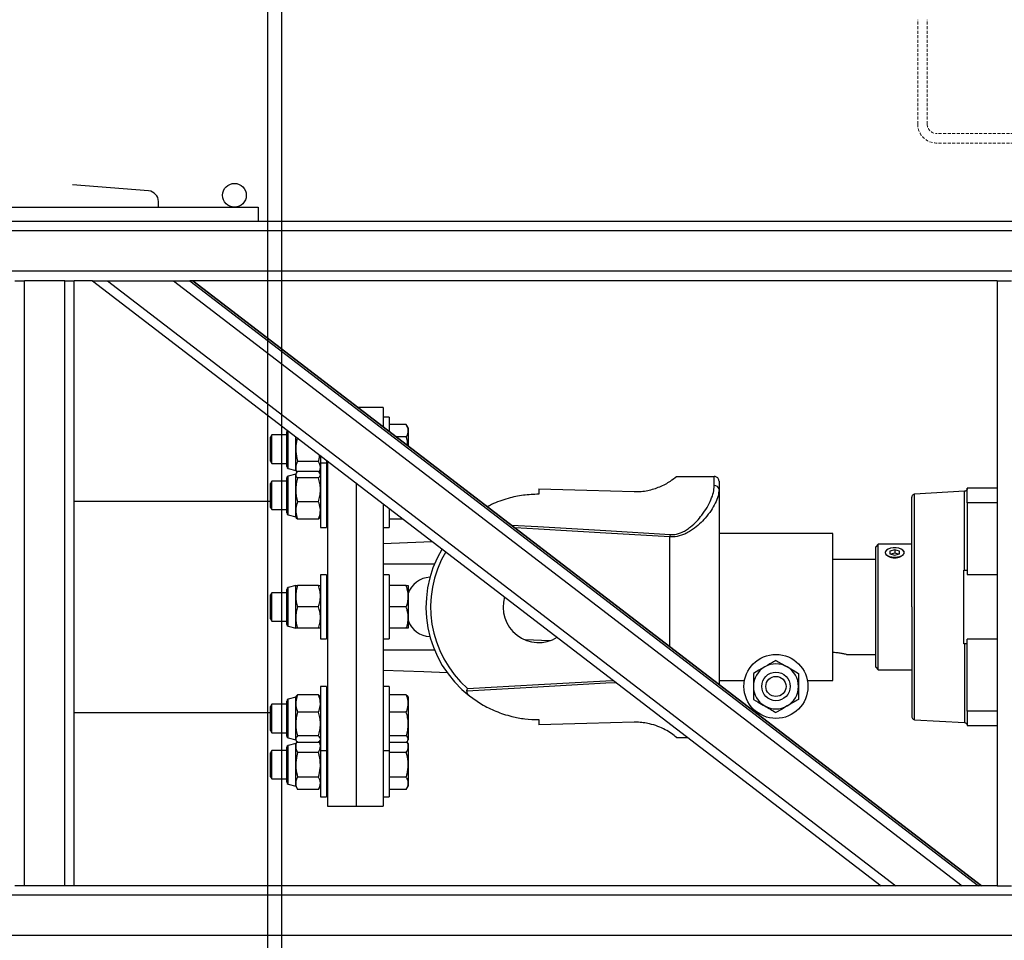
# Model space of a CAD drawing. Units: millimetres. Extents: x -83983 to 115648, y -6767 to 182870.
# Drawn here: x 10542 to 10957, y 13527 to 13915 of the extents above; entities that cross this region are included whole.
import ezdxf

# ---------------------------------------------------------------- set-up
doc = ezdxf.new("R2010")
doc.units = ezdxf.units.MM
doc.linetypes.add('HIDDEN', pattern=[1.905, 1.27, -0.635])
doc.linetypes.add('INTERROMPU', pattern=[19.05, 12.7, -6.35])
for name, color, linetype in [('SCE-PORTEUSES', 12, 'Continuous'), ('T0-03-Pointille', 162, 'INTERROMPU'), ('TAMBE-FX_GRIL_+_GRIL_+_PASSERELLE', 102, 'Continuous'), ('TAMBE-Porteuse 500Kg', 10, 'Continuous')]:
    doc.layers.add(name, color=color, linetype=linetype)

# ---------------------------------------------------------------- blocks, each defined once
blk = doc.blocks.new('A$C3D93406A')
at = {"layer": 'T0-03-Pointille', "linetype": 'HIDDEN', "lineweight": 18}
for p, q in [((10920, -12829), (10920, -12785)), ((10924, -12829), (10924, -12785)), ((10972, -12833), (10928, -12833)), ((10972, -12837), (10928, -12837))]:
    blk.add_line(p, q, dxfattribs=at)
for radius in [8, 4]:
    blk.add_arc((10928, -12829), radius, 180, 270, dxfattribs=at)
at = {"layer": 'TAMBE-FX_GRIL_+_GRIL_+_PASSERELLE', "linetype": 'Continuous', "lineweight": 25}
blk.add_line((11310, -12870), (10125, -12870), dxfattribs=at)
blk = doc.blocks.new('A$C10990F67')
for p, q in [((1047, -4500.5), (1047, -14527.06)), ((1053, -14533.35), (1053, -4500.5))]:
    blk.add_line(p, q)
blk = doc.blocks.new('Porteuse latérale')
at = {"linetype": 'Continuous', "lineweight": 25}
for p, q in [((65596.29, -151415.71), (65564.25, -151413.14)), ((65600.43, -151422.54), (65600.43, -151420.2)), ((65500.43, -151422.54), (65550.43, -151422.54)), ((65550.43, -151422.54), (65600.43, -151422.54)), ((65600.43, -151422.54), (65642.43, -151422.54)), ((65642.43, -151422.54), (65642.43, -151428.54)), ((66194.93, -151428.54), (62669.93, -151428.54)), ((66194.93, -151432.54), (62669.93, -151432.54)), ((66194.93, -151449.54), (62669.93, -151449.54)), ((65539.93, -151453.54), (65543.93, -151453.54)), ((65543.93, -151708.54), (65543.93, -151453.54)), ((65560.93, -151453.54), (65543.93, -151453.54)), ((65560.93, -151708.54), (65560.93, -151453.54)), ((65560.93, -151453.54), (65564.93, -151453.54)), ((65564.93, -151708.54), (65564.93, -151453.54)), ((65572.62, -151453.54), (65564.93, -151453.54)), ((65572.59, -151453.54), (65905, -151708.54)), ((65572.62, -151453.54), (65578.87, -151453.54)), ((65578.87, -151453.54), (65911.28, -151708.54)), ((65578.87, -151453.54), (65606.78, -151453.54)), ((65606.78, -151453.54), (65613.63, -151453.54)), ((65606.78, -151453.54), (65939.19, -151708.54)), ((65613.63, -151453.54), (65946.04, -151708.54)), ((65613.63, -151453.54), (65613.67, -151453.54)), ((65953.93, -151453.54), (65613.67, -151453.54)), ((65614.85, -151453.54), (65947.26, -151708.54)), ((65947.27, -151708.54), (65614.86, -151453.54)), ((65953.93, -151453.54), (65959.93, -151453.54)), ((65953.93, -151453.54), (65953.93, -151708.54)), ((65695.18, -151507.04), (65684.6, -151507.04)), ((65695.18, -151507.04), (65695.18, -151515.15)), ((65697.68, -151511.04), (65695.18, -151511.04)), ((65697.68, -151511.04), (65697.68, -151517.07)), ((65704.88, -151514.14), (65697.68, -151514.14)), ((65705.68, -151515.54), (65704.88, -151514.14)), ((65705.68, -151515.54), (65705.68, -151516.74)), ((65648.23, -151518.54), (65647.68, -151519.48)), ((65647.68, -151529.59), (65647.68, -151519.48)), ((65654.48, -151518.54), (65648.23, -151518.54)), ((65648.23, -151524.54), (65648.23, -151518.54)), ((65654.48, -151524.54), (65654.48, -151517.17)), ((65655.07, -151524.54), (65655.07, -151516.81)), ((65658.28, -151524.54), (65658.28, -151519.27)), ((65704.88, -151519.34), (65700.64, -151519.34)), ((65705.68, -151516.74), (65705.68, -151523.21)), ((65648.23, -151530.54), (65648.23, -151524.54)), ((65654.48, -151531.9), (65654.48, -151524.54)), ((65655.07, -151532.68), (65655.07, -151524.54)), ((65658.28, -151532.33), (65658.28, -151524.54)), ((65668.68, -151527.25), (65668.68, -151530.51)), ((65647.68, -151529.59), (65648.23, -151530.54)), ((65648.23, -151530.54), (65654.48, -151530.54)), ((65655.07, -151532.68), (65658.28, -151533.54)), ((65658.28, -151533.54), (65658.28, -151532.33)), ((65667.88, -151529.73), (65659.08, -151529.73)), ((65671.18, -151530.51), (65668.68, -151530.51)), ((65668.68, -151530.51), (65668.68, -151557.51)), ((65671.18, -151529.17), (65671.18, -151530.51)), ((65671.18, -151530.51), (65671.18, -151557.51)), ((65671.18, -151530.54), (65671.68, -151530.54)), ((65671.68, -151529.55), (65671.68, -151675.04)), ((65654.48, -151549.22), (65654.48, -151536.64)), ((65658.28, -151535.01), (65655.07, -151535.87)), ((65655.07, -151549.77), (65655.07, -151535.87)), ((65658.28, -151533.54), (65658.75, -151534.35)), ((65658.46, -151534.69), (65658.28, -151535.01)), ((65658.28, -151535.32), (65658.28, -151535.01)), ((65658.28, -151541.68), (65658.28, -151535.32)), ((65667.88, -151533.97), (65659.08, -151533.97)), ((65667.88, -151536.66), (65659.08, -151536.66)), ((65668.21, -151534.35), (65668.68, -151533.54)), ((65668.68, -151535.01), (65668.49, -151534.69)), ((65818.77, -151536.04), (65834.68, -151536.04)), ((65834.68, -151539.92), (65834.68, -151536.04)), ((65648.23, -151538.01), (65647.68, -151538.96)), ((65647.68, -151549.07), (65647.68, -151538.96)), ((65654.48, -151538.01), (65648.23, -151538.01)), ((65648.23, -151548.26), (65648.23, -151538.01)), ((65671.68, -151538.01), (65671.18, -151538.01)), ((65683.68, -151538.75), (65683.68, -151675.04)), ((65760.68, -151541.31), (65760.68, -151543.54)), ((65836.68, -151538.04), (65836.68, -151541.55)), ((65953.93, -151541.04), (65941.33, -151541.04)), ((65941.33, -151547.15), (65941.33, -151541.04)), ((65658.28, -151550.38), (65658.28, -151541.68)), ((65836.68, -151541.55), (65836.68, -151623.7)), ((65917.93, -151591.04), (65917.93, -151544.78)), ((65940.14, -151542.29), (65919.12, -151543.52)), ((65919.12, -151638.55), (65919.12, -151543.52)), ((65940.14, -151575.54), (65940.14, -151542.29)), ((65647.68, -151546.59), (65564.93, -151546.59)), ((65647.68, -151549.07), (65648.23, -151550.01)), ((65648.23, -151550.01), (65648.23, -151548.26)), ((65654.48, -151551.38), (65654.48, -151549.22)), ((65667.88, -151546.7), (65659.08, -151546.7)), ((65695.18, -151547.58), (65695.18, -151675.04)), ((65697.68, -151549.49), (65697.68, -151557.51)), ((65953.93, -151547.15), (65941.33, -151547.15)), ((65941.33, -151547.15), (65941.33, -151577.43)), ((65648.23, -151550.01), (65654.48, -151550.01)), ((65655.07, -151552.15), (65655.07, -151549.77)), ((65655.07, -151552.15), (65658.28, -151553.01)), ((65658.28, -151553.01), (65658.28, -151550.38)), ((65658.28, -151553.01), (65658.46, -151553.34)), ((65668.49, -151553.34), (65668.68, -151553.01)), ((65671.18, -151550.01), (65671.68, -151550.01)), ((65667.88, -151554.05), (65659.08, -151554.05)), ((65668.68, -151557.51), (65671.18, -151557.51)), ((65695.18, -151557.51), (65697.68, -151557.51)), ((65703.62, -151554.05), (65697.68, -151554.05)), ((65815.98, -151607.82), (65815.98, -151561.5)), ((65884.68, -151560.04), (65836.68, -151560.04)), ((65884.68, -151622.02), (65884.68, -151560.04)), ((65903.83, -151564.54), (65902.73, -151565.64)), ((65902.73, -151616.44), (65902.73, -151565.64)), ((65917.93, -151564.54), (65903.83, -151564.54)), ((65903.83, -151617.54), (65903.83, -151564.54)), ((65907.01, -151567.38), (65907.46, -151566.97)), ((65907.5, -151566.94), (65907.46, -151566.97)), ((65910.73, -151566.93), (65908.73, -151567.51)), ((65908.73, -151567.51), (65908.73, -151568.66)), ((65908.73, -151568.66), (65910.73, -151569.24)), ((65910.73, -151568.34), (65909.17, -151568.79)), ((65912.73, -151567.51), (65910.73, -151566.93)), ((65910.73, -151566.93), (65910.73, -151568.34)), ((65912.29, -151568.79), (65910.73, -151568.34)), ((65910.73, -151569.24), (65912.73, -151568.66)), ((65912.73, -151568.66), (65912.73, -151567.51)), ((65914, -151566.97), (65913.96, -151566.94)), ((65914, -151566.97), (65914.45, -151567.38)), ((65716.73, -151573.01), (65695.18, -151573.01)), ((65902.73, -151571.04), (65884.68, -151571.04)), ((65671.18, -151577.54), (65668.68, -151577.54)), ((65668.68, -151577.54), (65668.68, -151604.54)), ((65671.18, -151577.54), (65671.18, -151604.54)), ((65697.68, -151577.54), (65695.18, -151577.54)), ((65697.68, -151577.54), (65697.68, -151604.54)), ((65714.83, -151578.54), (65714.85, -151578.54)), ((65939.93, -151606.54), (65939.93, -151575.54)), ((65939.93, -151575.54), (65941.33, -151575.54)), ((65941.33, -151577.43), (65953.93, -151577.43)), ((65658.28, -151582.04), (65655.07, -151582.89)), ((65658.28, -151586.54), (65658.28, -151582.04)), ((65658.28, -151582.04), (65659.08, -151582.04)), ((65667.88, -151582.04), (65659.08, -151582.04)), ((65667.88, -151582.04), (65668.68, -151582.04)), ((65704.88, -151582.04), (65697.68, -151582.04)), ((65704.88, -151582.04), (65705.68, -151582.04)), ((65705.68, -151582.04), (65705.68, -151586.54)), ((65648.23, -151585.04), (65647.68, -151585.98)), ((65647.68, -151596.09), (65647.68, -151585.98)), ((65654.48, -151585.04), (65648.23, -151585.04)), ((65648.23, -151597.04), (65648.23, -151585.04)), ((65654.48, -151598.4), (65654.48, -151583.67)), ((65655.07, -151599.18), (65655.07, -151582.89)), ((65658.28, -151595.54), (65658.28, -151586.54)), ((65671.68, -151585.04), (65671.18, -151585.04)), ((65705.68, -151586.54), (65705.68, -151595.54)), ((65667.88, -151591.04), (65659.08, -151591.04)), ((65704.88, -151591.04), (65697.68, -151591.04)), ((65917.93, -151591.04), (65917.93, -151637.29)), ((65647.68, -151596.09), (65648.23, -151597.04)), ((65648.23, -151597.04), (65654.48, -151597.04)), ((65655.07, -151599.18), (65658.28, -151600.04)), ((65658.28, -151600.04), (65658.28, -151595.54)), ((65671.18, -151597.04), (65671.68, -151597.04)), ((65705.68, -151595.54), (65705.68, -151600.04)), ((65659.08, -151600.04), (65658.28, -151600.04)), ((65667.88, -151600.04), (65659.08, -151600.04)), ((65668.68, -151600.04), (65667.88, -151600.04)), ((65704.88, -151600.04), (65697.68, -151600.04)), ((65705.68, -151600.04), (65704.88, -151600.04)), ((65714.85, -151603.53), (65714.83, -151603.53)), ((65668.68, -151604.54), (65671.18, -151604.54)), ((65695.18, -151604.54), (65697.68, -151604.54)), ((65765.34, -151605.29), (65755.04, -151604.94)), ((65941.33, -151606.54), (65939.93, -151606.54)), ((65940.14, -151606.54), (65940.14, -151639.78)), ((65953.93, -151604.64), (65941.33, -151604.64)), ((65941.33, -151634.92), (65941.33, -151604.64)), ((65695.18, -151609.06), (65716.73, -151609.06)), ((65890.36, -151611.04), (65902.73, -151611.04)), ((65851.18, -151619.05), (65851.18, -151624.54)), ((65870.18, -151619.05), (65870.18, -151624.54)), ((65902.73, -151616.44), (65903.83, -151617.54)), ((65903.83, -151617.54), (65917.93, -151617.54)), ((65836.68, -151622.04), (65839.68, -151622.04)), ((65839.68, -151622.02), (65847.42, -151622.02)), ((65839.68, -151622.04), (65839.68, -151622.02)), ((65873.94, -151622.02), (65884.68, -151622.02)), ((65667.88, -151628.02), (65659.08, -151628.02)), ((65671.18, -151624.56), (65668.68, -151624.56)), ((65668.68, -151624.56), (65668.68, -151651.56)), ((65671.18, -151624.56), (65671.18, -151651.56)), ((65697.68, -151624.56), (65695.18, -151624.56)), ((65697.68, -151624.56), (65697.68, -151651.56)), ((65704.88, -151628.02), (65697.68, -151628.02)), ((65851.18, -151624.54), (65851.18, -151630.02)), ((65870.18, -151624.54), (65870.18, -151630.02)), ((65648.23, -151632.06), (65647.68, -151633.01)), ((65654.48, -151632.06), (65648.23, -151632.06)), ((65648.23, -151644.06), (65648.23, -151632.06)), ((65654.48, -151645.43), (65654.48, -151630.69)), ((65658.28, -151629.06), (65655.07, -151629.92)), ((65655.07, -151646.2), (65655.07, -151629.92)), ((65658.47, -151628.73), (65658.28, -151629.06)), ((65658.28, -151631.69), (65658.28, -151629.06)), ((65658.28, -151640.39), (65658.28, -151631.69)), ((65668.68, -151629.06), (65668.49, -151628.73)), ((65671.68, -151632.06), (65671.18, -151632.06)), ((65705.68, -151629.06), (65705.49, -151628.73)), ((65705.49, -151628.73), (65705.49, -151628.73)), ((65705.68, -151629.06), (65705.68, -151631.69)), ((65705.68, -151631.69), (65705.68, -151640.39)), ((65564.93, -151635.49), (65647.68, -151635.49)), ((65647.68, -151634.49), (65647.68, -151633.01)), ((65647.68, -151643.11), (65647.68, -151634.49)), ((65667.88, -151635.37), (65659.08, -151635.37)), ((65704.88, -151635.37), (65697.68, -151635.37)), ((65953.93, -151634.92), (65941.33, -151634.92)), ((65941.33, -151634.92), (65941.33, -151641.04)), ((65658.28, -151646.75), (65658.28, -151640.39)), ((65705.68, -151640.39), (65705.68, -151646.75)), ((65760.68, -151638.54), (65760.68, -151640.76)), ((65919.12, -151638.55), (65940.14, -151639.78)), ((65647.68, -151643.11), (65648.23, -151644.06)), ((65648.23, -151644.06), (65654.48, -151644.06)), ((65671.18, -151644.06), (65671.68, -151644.06)), ((65941.33, -151641.04), (65953.93, -151641.04)), ((65655.07, -151646.2), (65658.28, -151647.06)), ((65658.28, -151648.54), (65655.07, -151649.39)), ((65658.28, -151647.06), (65658.28, -151646.75)), ((65658.28, -151647.06), (65658.47, -151647.39)), ((65658.74, -151647.72), (65658.28, -151648.54)), ((65658.28, -151649.74), (65658.28, -151648.54)), ((65667.88, -151645.41), (65659.08, -151645.41)), ((65667.88, -151648.1), (65659.08, -151648.1)), ((65668.68, -151648.54), (65668.21, -151647.72)), ((65668.49, -151647.38), (65668.68, -151647.06)), ((65704.88, -151645.41), (65697.68, -151645.41)), ((65704.88, -151648.1), (65697.68, -151648.1)), ((65705.68, -151648.54), (65705.21, -151647.72)), ((65705.49, -151647.38), (65705.68, -151647.06)), ((65705.68, -151646.75), (65705.68, -151647.06)), ((65705.68, -151648.54), (65705.68, -151649.74)), ((65818.77, -151646.04), (65823.53, -151646.04)), ((65648.23, -151651.54), (65647.68, -151652.48)), ((65647.68, -151657.54), (65647.68, -151652.48)), ((65654.48, -151651.54), (65648.23, -151651.54)), ((65648.23, -151663.54), (65648.23, -151651.54)), ((65654.48, -151664.9), (65654.48, -151650.17)), ((65655.07, -151665.68), (65655.07, -151649.39)), ((65658.28, -151657.54), (65658.28, -151649.74)), ((65667.88, -151652.34), (65659.08, -151652.34)), ((65668.68, -151651.56), (65671.18, -151651.56)), ((65668.68, -151651.56), (65668.68, -151671.04)), ((65671.68, -151651.54), (65671.18, -151651.54)), ((65671.18, -151651.56), (65671.18, -151671.04)), ((65695.18, -151651.56), (65697.68, -151651.56)), ((65697.68, -151651.56), (65697.68, -151671.04)), ((65704.88, -151652.34), (65697.68, -151652.34)), ((65705.68, -151649.74), (65705.68, -151657.54)), ((65647.68, -151662.59), (65647.68, -151657.54)), ((65658.28, -151665.33), (65658.28, -151657.54)), ((65705.68, -151657.54), (65705.68, -151665.33)), ((65647.68, -151662.59), (65648.23, -151663.54)), ((65648.23, -151663.54), (65654.48, -151663.54)), ((65655.07, -151665.68), (65658.28, -151666.54)), ((65658.28, -151666.54), (65658.28, -151665.33)), ((65667.88, -151662.73), (65659.08, -151662.73)), ((65671.18, -151663.54), (65671.68, -151663.54)), ((65704.88, -151662.73), (65697.68, -151662.73)), ((65705.68, -151665.33), (65705.68, -151666.54)), ((65658.28, -151666.54), (65659.08, -151667.93)), ((65667.88, -151667.93), (65659.08, -151667.93)), ((65667.88, -151667.93), (65668.68, -151666.54)), ((65704.88, -151667.93), (65697.68, -151667.93)), ((65704.88, -151667.93), (65705.68, -151666.54)), ((65668.68, -151671.04), (65671.18, -151671.04)), ((65695.18, -151671.04), (65697.68, -151671.04)), ((65671.68, -151675.04), (65683.68, -151675.04)), ((65683.68, -151675.04), (65695.18, -151675.04)), ((65543.93, -151708.54), (65539.93, -151708.54)), ((65560.93, -151708.54), (65543.93, -151708.54)), ((65564.93, -151708.54), (65560.93, -151708.54)), ((65905.03, -151708.54), (65564.93, -151708.54)), ((65911.28, -151708.54), (65905.03, -151708.54)), ((65939.19, -151708.54), (65911.28, -151708.54)), ((65946.04, -151708.54), (65939.19, -151708.54)), ((65946.08, -151708.54), (65946.04, -151708.54)), ((65953.93, -151708.54), (65946.08, -151708.54)), ((65953.93, -151708.54), (65959.93, -151708.54)), ((66198.93, -151712.54), (62669.93, -151712.54)), ((66215.93, -151729.54), (62669.93, -151729.54))]:
    blk.add_line(p, q, dxfattribs=at)
at = {"linetype": 'Continuous', "lineweight": 25, "flags": 128}
for points in [[(65760.68, -151541.31), (65780.94, -151541.86), (65800.98, -151542.42)], [(65749.17, -151556.56), (65760.35, -151557.18), (65788.92, -151558.84), (65816.05, -151560.53)], [(65815.98, -151561.5), (65788.99, -151559.88), (65760.56, -151558.28), (65750.72, -151557.75)], [(65695.18, -151564.23), (65712.25, -151563.63), (65715.94, -151563.5)], [(65909.56, -151569.98), (65910.73, -151570.06), (65911.9, -151569.98), (65912.96, -151569.72), (65913.83, -151569.32), (65914.41, -151568.81), (65914.68, -151568.23), (65914.59, -151567.65), (65914.16, -151567.1), (65913.42, -151566.63), (65912.45, -151566.3), (65911.32, -151566.13), (65910.14, -151566.13), (65909.01, -151566.3), (65908.04, -151566.63), (65907.3, -151567.1), (65906.87, -151567.65), (65906.78, -151568.23), (65907.04, -151568.81), (65907.63, -151569.32), (65908.5, -151569.72), (65909.56, -151569.98)], [(65722.13, -151618.79), (65712.25, -151618.44), (65695.18, -151617.84)], [(65855.93, -151616.31), (65853.46, -151617.73), (65851.18, -151619.05)], [(65865.43, -151616.31), (65867.9, -151617.73), (65870.18, -151619.05)], [(65793.45, -151622.96), (65788.92, -151623.23), (65760.35, -151624.89), (65730.35, -151626.51)], [(65730.73, -151625.35), (65760.56, -151623.79), (65788.99, -151622.19), (65792.2, -151622.01)], [(65851.18, -151630.02), (65853.16, -151631.16), (65855.33, -151632.42), (65855.93, -151632.76)], [(65865.43, -151632.76), (65862.96, -151634.19), (65860.68, -151635.5)], [(65800.98, -151639.65), (65780.94, -151640.21), (65760.68, -151640.76)]]:
    blk.add_lwpolyline(points, dxfattribs=at)
at = {"linetype": 'Continuous', "lineweight": 25}
for centre, radius in [((65632.43, -151417.54), 5), ((65860.68, -151624.54), 13.5), ((65860.68, -151624.54), 6), ((65860.68, -151624.54), 4.25)]:
    blk.add_circle(centre, radius, dxfattribs=at)
for centre, radius, start, end in [((65595.93, -151420.2), 4.5, 0.0037, 85.3994), ((65655.28, -151517.17), 0.8, 131.1835, 179.9765), ((65655.28, -151531.9), 0.801, 180.0603, 254.9024), ((65655.28, -151536.64), 0.8, 105.0363, 179.9668), ((65834.85, -151541.76), 1.85, 6.3049, 95.1401), ((65655.28, -151551.38), 0.801, 180.0603, 254.9024), ((65865.8, -151564.59), 49.92, 175.3326, 176.4564), ((65760.68, -151591.04), 47.5, 149.0176, 232.401), ((65760.61, -151591.04), 45.5, 149.2515, 228.9579), ((65907.85, -151568.12), 1.12, 138.6854, 221.3146), ((65910.73, -151564.36), 5.84, 230.4618, 309.5382), ((65913.61, -151568.12), 1.12, 318.6854, 41.3146), ((65715.18, -151588.53), 10, 91.9993, 161.8083), ((65655.28, -151583.67), 0.801, 105.0976, 179.9397), ((65760.68, -151591.04), 15, 163.5504, 301.4635), ((65655.28, -151598.4), 0.8, 180.0332, 254.9637), ((65715.18, -151593.54), 10, 198.1966, 267.9996), ((65860.68, -151624.54), 9.5, 60.0019, 119.9981), ((65860.68, -151624.54), 9.5, 119.9998, 180.0003), ((65860.68, -151624.54), 9.5, 0.0076, 59.9973), ((65860.68, -151624.54), 9.5, 179.9968, 240.0002), ((65860.68, -151624.53), 9.5, 300.0027, 359.9953), ((65655.28, -151630.69), 0.8, 105.0363, 180.0009), ((65860.68, -151624.53), 9.5, 240.0019, 299.9981), ((65655.28, -151645.43), 0.8, 179.9991, 254.9637), ((65655.28, -151650.17), 0.8, 105.0363, 180.0009), ((65655.28, -151664.9), 0.8, 179.9991, 254.9637)]:
    blk.add_arc(centre, radius, start, end, dxfattribs=at)
for points, knots in [([(65705.68, -151516.74), (65705.68, -151516.68), (65705.67, -151516.21), (65705.48, -151515.29), (65705.08, -151514.54), (65704.88, -151514.14)], [0, 0, 0, 0, 0.067398, 0.5159694, 1, 1, 1, 1]), ([(65658.99, -151519.81), (65658.71, -151520.91), (65658.32, -151522.46), (65658.29, -151524.06), (65658.28, -151524.54)], [0, 0, 0, 0, 0.704335, 1, 1, 1, 1]), ([(65704.88, -151519.34), (65705.1, -151518.92), (65705.54, -151518.11), (65705.63, -151517.19), (65705.68, -151516.74)], [0, 0, 0, 0, 0.510304, 1, 1, 1, 1]), ([(65705.5, -151523.07), (65705.44, -151522.25), (65705.35, -151520.98), (65705, -151519.77), (65704.88, -151519.34)], [0, 0, 0, 0, 0.649221, 1, 1, 1, 1]), ([(65658.28, -151524.54), (65658.37, -151525.84), (65658.49, -151527.6), (65658.96, -151529.3), (65659.08, -151529.73)], [0, 0, 0, 0, 0.742501, 1, 1, 1, 1]), ([(65667.88, -151529.73), (65668, -151529.3), (65668.27, -151528.41), (65668.34, -151527.49), (65668.38, -151527.02)], [0, 0, 0, 0, 0.490705, 1, 1, 1, 1]), ([(65659.08, -151529.73), (65658.86, -151530.15), (65658.42, -151530.96), (65658.32, -151531.88), (65658.28, -151532.33)], [0, 0, 0, 0, 0.510381, 1, 1, 1, 1]), ([(65658.28, -151532.33), (65658.28, -151532.39), (65658.28, -151532.86), (65658.41, -151533.55), (65658.69, -151534.11), (65658.79, -151534.3)], [0, 0, 0, 0, 0.089765, 0.688974, 1, 1, 1, 1]), ([(65668.68, -151532.33), (65668.68, -151532.27), (65668.67, -151531.8), (65668.48, -151530.88), (65668.08, -151530.12), (65667.88, -151529.73)], [0, 0, 0, 0, 0.067403, 0.516007, 1, 1, 1, 1]), ([(65668.17, -151534.3), (65668.27, -151534.09), (65668.59, -151533.47), (65668.64, -151532.78), (65668.68, -151532.33)], [0, 0, 0, 0, 0.344518, 1, 1, 1, 1]), ([(65659.08, -151533.97), (65658.86, -151534.18), (65658.45, -151534.55), (65658.33, -151535.08), (65658.28, -151535.32)], [0, 0, 0, 0, 0.549614, 1, 1, 1, 1]), ([(65658.28, -151535.32), (65658.28, -151535.35), (65658.28, -151535.61), (65658.51, -151536.12), (65658.88, -151536.47), (65659.08, -151536.66)], [0, 0, 0, 0, 0.059814, 0.47732, 1, 1, 1, 1]), ([(65659.08, -151536.66), (65658.86, -151537.48), (65658.4, -151539.12), (65658.32, -151540.82), (65658.28, -151541.68)], [0, 0, 0, 0, 0.495842, 1, 1, 1, 1]), ([(65668.47, -151534.7), (65668.46, -151534.66), (65668.35, -151534.37), (65668.1, -151534.16), (65667.88, -151533.97)], [0, 0, 0, 0, 0.11007, 1, 1, 1, 1]), ([(65667.88, -151536.66), (65668.1, -151536.46), (65668.51, -151536.09), (65668.63, -151535.56), (65668.68, -151535.32)], [0, 0, 0, 0, 0.549664, 1, 1, 1, 1]), ([(65668.68, -151541.68), (65668.68, -151541.56), (65668.67, -151540.66), (65668.5, -151538.96), (65668.08, -151537.44), (65667.88, -151536.66)], [0, 0, 0, 0, 0.06997, 0.530408, 1, 1, 1, 1]), ([(65800.98, -151542.42), (65801.94, -151542.41), (65803.83, -151542.4), (65806.61, -151541.99), (65809.23, -151541.31), (65811.73, -151540.41), (65814.05, -151539.3), (65816.46, -151537.9), (65817.93, -151536.71), (65818.77, -151536.04)], [0, 0, 0, 0, 0.148133, 0.294143, 0.434549, 0.568542, 0.706371, 0.833535, 1, 1, 1, 1]), ([(65836.68, -151538.04), (65836.68, -151538.03), (65836.68, -151537.86), (65836.63, -151537.47), (65836.38, -151536.91), (65835.92, -151536.43), (65835.34, -151536.1), (65834.9, -151536.06), (65834.68, -151536.04)], [0, 0, 0, 0, 0.003963, 0.160429, 0.373321, 0.582223, 0.790488, 1, 1, 1, 1]), ([(65816.05, -151560.53), (65816.7, -151560.53), (65818.47, -151560.54), (65820.85, -151559.75), (65823.03, -151558.55), (65825.11, -151557.04), (65827.3, -151554.99), (65829.61, -151552.21), (65831.66, -151549.19), (65833.28, -151545.99), (65834.42, -151542.92), (65834.6, -151540.88), (65834.68, -151539.92)], [0, 0, 0, 0, 0.064965, 0.175902, 0.245815, 0.314252, 0.432086, 0.544808, 0.675492, 0.796094, 0.903915, 1, 1, 1, 1]), ([(65941.33, -151541.04), (65941.31, -151541.21), (65941.27, -151541.57), (65940.95, -151541.98), (65940.55, -151542.23), (65940.27, -151542.27), (65940.14, -151542.29)], [0, 0, 0, 0, 0.2710745, 0.5622698, 0.7891164, 1, 1, 1, 1]), ([(65658.28, -151541.68), (65658.28, -151541.8), (65658.28, -151542.7), (65658.46, -151544.4), (65658.87, -151545.93), (65659.08, -151546.7)], [0, 0, 0, 0, 0.0700621, 0.5303962, 1, 1, 1, 1]), ([(65667.88, -151546.7), (65668.1, -151545.89), (65668.55, -151544.24), (65668.64, -151542.54), (65668.68, -151541.68)], [0, 0, 0, 0, 0.495846, 1, 1, 1, 1]), ([(65760.68, -151543.54), (65758.53, -151543.62), (65754.18, -151543.79), (65748.68, -151544.97), (65744.24, -151546.44), (65741.3, -151547.56), (65739.67, -151548.52), (65739.1, -151548.85)], [0, 0, 0, 0, 0.287719, 0.580932, 0.747624, 0.912844, 1, 1, 1, 1]), ([(65836.68, -151541.55), (65836.59, -151542.47), (65836.39, -151544.46), (65835.13, -151547.43), (65833.31, -151550.54), (65831.05, -151553.46), (65828.45, -151556.15), (65826.03, -151558.14), (65823.73, -151559.59), (65821.29, -151560.77), (65818.65, -151561.51), (65816.7, -151561.51), (65815.98, -151561.5)], [0, 0, 0, 0, 0.088529, 0.192686, 0.307916, 0.437308, 0.548916, 0.668826, 0.739063, 0.812232, 0.930223, 1, 1, 1, 1]), ([(65919.12, -151543.52), (65918.95, -151543.55), (65918.6, -151543.62), (65918.2, -151543.96), (65917.97, -151544.37), (65917.94, -151544.65), (65917.93, -151544.78)], [0, 0, 0, 0, 0.271042, 0.562242, 0.789205, 1, 1, 1, 1]), ([(65659.08, -151546.7), (65658.76, -151547.58), (65658.33, -151548.78), (65658.29, -151550.04), (65658.28, -151550.38)], [0, 0, 0, 0, 0.734722, 1, 1, 1, 1]), ([(65668.68, -151550.38), (65668.67, -151550.04), (65668.62, -151548.78), (65668.19, -151547.58), (65667.88, -151546.7)], [0, 0, 0, 0, 0.2652722, 1, 1, 1, 1]), ([(65658.28, -151550.38), (65658.37, -151551.31), (65658.5, -151552.57), (65658.96, -151553.74), (65659.08, -151554.05)], [0, 0, 0, 0, 0.737897, 1, 1, 1, 1]), ([(65659.08, -151554.05), (65658.84, -151553.86), (65658.58, -151553.65), (65658.48, -151553.35), (65658.48, -151553.33)], [0, 0, 0, 0, 0.931521, 1, 1, 1, 1]), ([(65667.88, -151554.05), (65668, -151553.74), (65668.46, -151552.57), (65668.59, -151551.31), (65668.68, -151550.38)], [0, 0, 0, 0, 0.2620709, 1, 1, 1, 1]), ([(65668.47, -151553.33), (65668.46, -151553.36), (65668.35, -151553.66), (65668.1, -151553.87), (65667.88, -151554.05)], [0, 0, 0, 0, 0.11007, 1, 1, 1, 1]), ([(65907.01, -151567.38), (65906.88, -151567.55), (65906.62, -151567.89), (65906.73, -151568.49), (65906.93, -151568.75), (65907.01, -151568.86)], [0, 0, 0, 0, 0.380745, 0.755072, 1, 1, 1, 1]), ([(65907.01, -151568.86), (65907.23, -151569.09), (65907.73, -151569.61), (65908.79, -151570.08), (65910.03, -151570.36), (65911.35, -151570.37), (65912.58, -151570.1), (65913.68, -151569.64), (65914.2, -151569.11), (65914.45, -151568.86)], [0, 0, 0, 0, 0.115943, 0.256434, 0.413987, 0.576176, 0.732021, 0.873053, 1, 1, 1, 1]), ([(65914.45, -151568.86), (65914.58, -151568.67), (65914.83, -151568.31), (65914.74, -151567.71), (65914.53, -151567.47), (65914.45, -151567.38)], [0, 0, 0, 0, 0.417336, 0.779071, 1, 1, 1, 1]), ([(65659.08, -151582.04), (65658.86, -151582.76), (65658.4, -151584.23), (65658.32, -151585.76), (65658.28, -151586.54)], [0, 0, 0, 0, 0.497234, 1, 1, 1, 1]), ([(65668.68, -151586.54), (65668.68, -151586.43), (65668.67, -151585.62), (65668.49, -151584.09), (65668.08, -151582.73), (65667.88, -151582.04)], [0, 0, 0, 0, 0.069746, 0.528976, 1, 1, 1, 1]), ([(65705.68, -151586.54), (65705.68, -151586.43), (65705.67, -151585.62), (65705.49, -151584.09), (65705.08, -151582.73), (65704.88, -151582.04)], [0, 0, 0, 0, 0.069744, 0.528962, 1, 1, 1, 1]), ([(65658.28, -151586.54), (65658.28, -151586.64), (65658.28, -151587.45), (65658.46, -151588.98), (65658.87, -151590.34), (65659.08, -151591.04)], [0, 0, 0, 0, 0.069751, 0.529015, 1, 1, 1, 1]), ([(65667.88, -151591.04), (65668.1, -151590.31), (65668.55, -151588.84), (65668.64, -151587.31), (65668.68, -151586.54)], [0, 0, 0, 0, 0.49729, 1, 1, 1, 1]), ([(65704.88, -151591.04), (65705.1, -151590.31), (65705.55, -151588.84), (65705.64, -151587.31), (65705.68, -151586.54)], [0, 0, 0, 0, 0.497286, 1, 1, 1, 1]), ([(65659.08, -151591.04), (65658.86, -151591.76), (65658.4, -151593.23), (65658.32, -151594.76), (65658.28, -151595.54)], [0, 0, 0, 0, 0.497184, 1, 1, 1, 1]), ([(65668.68, -151595.54), (65668.68, -151595.43), (65668.67, -151594.62), (65668.49, -151593.09), (65668.08, -151591.73), (65667.88, -151591.04)], [0, 0, 0, 0, 0.069753, 0.529029, 1, 1, 1, 1]), ([(65705.68, -151595.54), (65705.68, -151595.43), (65705.67, -151594.62), (65705.49, -151593.09), (65705.08, -151591.73), (65704.88, -151591.04)], [0, 0, 0, 0, 0.069751, 0.529015, 1, 1, 1, 1]), ([(65658.28, -151595.54), (65658.28, -151595.64), (65658.28, -151596.45), (65658.46, -151597.98), (65658.87, -151599.34), (65659.08, -151600.04)], [0, 0, 0, 0, 0.069751, 0.529015, 1, 1, 1, 1]), ([(65667.88, -151600.04), (65668.1, -151599.31), (65668.55, -151597.84), (65668.64, -151596.31), (65668.68, -151595.54)], [0, 0, 0, 0, 0.497188, 1, 1, 1, 1]), ([(65704.88, -151600.04), (65705.1, -151599.31), (65705.55, -151597.84), (65705.64, -151596.31), (65705.68, -151595.54)], [0, 0, 0, 0, 0.497184, 1, 1, 1, 1]), ([(65884.43, -151610.11), (65885.08, -151610.13), (65886.3, -151610.17), (65887.97, -151610.42), (65889.27, -151610.71), (65890.02, -151610.91), (65890.33, -151611), (65890.36, -151611.01)], [0, 0, 0, 0, 0.321791, 0.609785, 0.841157, 0.982002, 1, 1, 1, 1]), ([(65860.68, -151613.57), (65860.02, -151613.95), (65858.64, -151614.75), (65857.05, -151615.66), (65856.13, -151616.19), (65855.93, -151616.31)], [0, 0, 0, 0, 0.416888, 0.874393, 1, 1, 1, 1]), ([(65860.68, -151613.57), (65861.34, -151613.95), (65862.72, -151614.75), (65864.31, -151615.66), (65865.23, -151616.19), (65865.43, -151616.31)], [0, 0, 0, 0, 0.416844, 0.874384, 1, 1, 1, 1]), ([(65659.08, -151628.02), (65658.96, -151628.33), (65658.5, -151629.5), (65658.37, -151630.76), (65658.28, -151631.69)], [0, 0, 0, 0, 0.262103, 1, 1, 1, 1]), ([(65658.48, -151628.74), (65658.49, -151628.71), (65658.6, -151628.41), (65658.85, -151628.2), (65659.08, -151628.02)], [0, 0, 0, 0, 0.109872, 1, 1, 1, 1]), ([(65668.68, -151631.69), (65668.59, -151630.76), (65668.46, -151629.5), (65668, -151628.33), (65667.88, -151628.02)], [0, 0, 0, 0, 0.7379291, 1, 1, 1, 1]), ([(65667.88, -151628.02), (65668.12, -151628.21), (65668.38, -151628.42), (65668.47, -151628.72), (65668.48, -151628.74)], [0, 0, 0, 0, 0.931665, 1, 1, 1, 1]), ([(65705.68, -151631.69), (65705.67, -151631.36), (65705.62, -151630.1), (65705.19, -151628.9), (65704.88, -151628.02)], [0, 0, 0, 0, 0.26138, 1, 1, 1, 1]), ([(65704.88, -151628.02), (65705.12, -151628.21), (65705.38, -151628.42), (65705.47, -151628.72), (65705.48, -151628.74)], [0, 0, 0, 0, 0.931521, 1, 1, 1, 1]), ([(65730.35, -151626.51), (65730.33, -151626.63), (65730.29, -151626.92), (65730.57, -151627.56), (65731.07, -151628.16), (65731.53, -151628.53), (65731.7, -151628.67)], [0, 0, 0, 0, 0.130499, 0.332564, 0.751231, 1, 1, 1, 1]), ([(65730.35, -151626.51), (65730.42, -151626.29), (65730.54, -151625.91), (65730.68, -151625.53), (65730.73, -151625.36), (65730.73, -151625.35)], [0, 0, 0, 0, 0.559251, 0.991351, 1, 1, 1, 1]), ([(65658.28, -151631.69), (65658.29, -151632.03), (65658.33, -151633.29), (65658.76, -151634.49), (65659.08, -151635.37)], [0, 0, 0, 0, 0.265278, 1, 1, 1, 1]), ([(65667.88, -151635.37), (65668.19, -151634.49), (65668.62, -151633.29), (65668.67, -151632.03), (65668.68, -151631.69)], [0, 0, 0, 0, 0.734728, 1, 1, 1, 1]), ([(65704.88, -151635.37), (65705, -151635.07), (65705.46, -151633.89), (65705.59, -151632.63), (65705.68, -151631.69)], [0, 0, 0, 0, 0.257052, 1, 1, 1, 1]), ([(65731.7, -151628.67), (65733.31, -151629.82), (65736.74, -151632.27), (65741.6, -151634.63), (65745.91, -151636.23), (65749.97, -151637.38), (65754.9, -151638.33), (65758.72, -151638.47), (65760.68, -151638.54)], [0, 0, 0, 0, 0.190304, 0.405499, 0.517559, 0.632355, 0.811816, 1, 1, 1, 1]), ([(65870.18, -151630.02), (65869.52, -151630.4), (65868.14, -151631.2), (65866.55, -151632.11), (65865.63, -151632.65), (65865.43, -151632.76)], [0, 0, 0, 0, 0.416862, 0.874431, 1, 1, 1, 1]), ([(65659.08, -151635.37), (65658.86, -151636.18), (65658.4, -151637.83), (65658.32, -151639.53), (65658.28, -151640.39)], [0, 0, 0, 0, 0.495888, 1, 1, 1, 1]), ([(65668.68, -151640.39), (65668.68, -151640.27), (65668.67, -151639.37), (65668.5, -151637.67), (65668.08, -151636.14), (65667.88, -151635.37)], [0, 0, 0, 0, 0.069977, 0.530364, 1, 1, 1, 1]), ([(65705.68, -151640.39), (65705.68, -151640.27), (65705.67, -151639.37), (65705.5, -151637.67), (65705.08, -151636.14), (65704.88, -151635.37)], [0, 0, 0, 0, 0.069975, 0.530352, 1, 1, 1, 1]), ([(65855.93, -151632.76), (65856.75, -151633.24), (65858.34, -151634.15), (65859.92, -151635.07), (65860.68, -151635.5)], [0, 0, 0, 0, 0.519809, 1, 1, 1, 1]), ([(65658.28, -151640.39), (65658.28, -151640.51), (65658.28, -151641.41), (65658.46, -151643.11), (65658.87, -151644.63), (65659.08, -151645.41)], [0, 0, 0, 0, 0.0700621, 0.5303962, 1, 1, 1, 1]), ([(65667.88, -151645.41), (65668.1, -151644.59), (65668.55, -151642.95), (65668.64, -151641.25), (65668.68, -151640.39)], [0, 0, 0, 0, 0.495846, 1, 1, 1, 1]), ([(65704.88, -151645.41), (65705.1, -151644.59), (65705.55, -151642.95), (65705.64, -151641.25), (65705.68, -151640.39)], [0, 0, 0, 0, 0.495842, 1, 1, 1, 1]), ([(65818.77, -151646.04), (65818.07, -151645.47), (65816.58, -151644.25), (65813.94, -151642.69), (65810.85, -151641.28), (65807.74, -151640.32), (65804.77, -151639.79), (65802.62, -151639.63), (65801.35, -151639.65), (65800.98, -151639.65)], [0, 0, 0, 0, 0.139234, 0.297836, 0.474919, 0.665912, 0.803043, 0.942879, 1, 1, 1, 1]), ([(65917.93, -151637.29), (65917.95, -151637.46), (65917.99, -151637.82), (65918.31, -151638.24), (65918.71, -151638.49), (65918.99, -151638.53), (65919.12, -151638.55)], [0, 0, 0, 0, 0.2707632, 0.5622934, 0.7891278, 1, 1, 1, 1]), ([(65940.14, -151639.78), (65940.31, -151639.81), (65940.66, -151639.87), (65941.06, -151640.21), (65941.29, -151640.62), (65941.32, -151640.9), (65941.33, -151641.04)], [0, 0, 0, 0, 0.270825, 0.562279, 0.789095, 1, 1, 1, 1]), ([(65659.08, -151645.41), (65658.86, -151645.61), (65658.45, -151645.98), (65658.33, -151646.51), (65658.28, -151646.75)], [0, 0, 0, 0, 0.549714, 1, 1, 1, 1]), ([(65658.28, -151646.75), (65658.28, -151646.78), (65658.28, -151647.04), (65658.51, -151647.55), (65658.88, -151647.9), (65659.08, -151648.1)], [0, 0, 0, 0, 0.059521, 0.477059, 1, 1, 1, 1]), ([(65658.79, -151647.77), (65658.68, -151647.98), (65658.37, -151648.6), (65658.31, -151649.29), (65658.28, -151649.74)], [0, 0, 0, 0, 0.344442, 1, 1, 1, 1]), ([(65668.68, -151646.75), (65668.68, -151646.72), (65668.67, -151646.46), (65668.44, -151645.95), (65668.08, -151645.6), (65667.88, -151645.41)], [0, 0, 0, 0, 0.059813, 0.477309, 1, 1, 1, 1]), ([(65667.88, -151648.1), (65668.12, -151647.9), (65668.38, -151647.7), (65668.47, -151647.4), (65668.48, -151647.38)], [0, 0, 0, 0, 0.931665, 1, 1, 1, 1]), ([(65668.68, -151649.74), (65668.68, -151649.68), (65668.67, -151649.21), (65668.55, -151648.52), (65668.26, -151647.96), (65668.17, -151647.77)], [0, 0, 0, 0, 0.0899778, 0.6888303, 1, 1, 1, 1]), ([(65705.68, -151646.75), (65705.68, -151646.72), (65705.67, -151646.46), (65705.44, -151645.95), (65705.08, -151645.6), (65704.88, -151645.41)], [0, 0, 0, 0, 0.059801, 0.477214, 1, 1, 1, 1]), ([(65704.88, -151648.1), (65705.1, -151647.89), (65705.5, -151647.52), (65705.63, -151646.99), (65705.68, -151646.75)], [0, 0, 0, 0, 0.54987, 1, 1, 1, 1]), ([(65705.68, -151649.74), (65705.68, -151649.68), (65705.67, -151649.21), (65705.55, -151648.52), (65705.26, -151647.96), (65705.17, -151647.77)], [0, 0, 0, 0, 0.089978, 0.68883, 1, 1, 1, 1]), ([(65658.28, -151649.74), (65658.28, -151649.8), (65658.28, -151650.27), (65658.47, -151651.19), (65658.87, -151651.95), (65659.08, -151652.34)], [0, 0, 0, 0, 0.067235, 0.516049, 1, 1, 1, 1]), ([(65659.08, -151652.34), (65658.96, -151652.78), (65658.49, -151654.47), (65658.37, -151656.23), (65658.28, -151657.54)], [0, 0, 0, 0, 0.2575868, 1, 1, 1, 1]), ([(65667.88, -151652.34), (65668.1, -151651.92), (65668.54, -151651.11), (65668.63, -151650.19), (65668.68, -151649.74)], [0, 0, 0, 0, 0.510318, 1, 1, 1, 1]), ([(65668.68, -151657.54), (65668.59, -151656.23), (65668.47, -151654.47), (65668, -151652.78), (65667.88, -151652.34)], [0, 0, 0, 0, 0.74243, 1, 1, 1, 1]), ([(65704.88, -151652.34), (65705.1, -151651.92), (65705.54, -151651.11), (65705.63, -151650.19), (65705.68, -151649.74)], [0, 0, 0, 0, 0.510304, 1, 1, 1, 1]), ([(65705.68, -151657.54), (65705.67, -151657.07), (65705.62, -151655.31), (65705.19, -151653.6), (65704.88, -151652.34)], [0, 0, 0, 0, 0.2646, 1, 1, 1, 1]), ([(65658.28, -151657.54), (65658.29, -151658.01), (65658.33, -151659.77), (65658.76, -151661.48), (65659.08, -151662.73)], [0, 0, 0, 0, 0.268655, 1, 1, 1, 1]), ([(65667.88, -151662.73), (65668.19, -151661.48), (65668.62, -151659.77), (65668.67, -151658.01), (65668.68, -151657.54)], [0, 0, 0, 0, 0.731348, 1, 1, 1, 1]), ([(65704.88, -151662.73), (65705, -151662.3), (65705.47, -151660.61), (65705.59, -151658.85), (65705.68, -151657.54)], [0, 0, 0, 0, 0.252565, 1, 1, 1, 1]), ([(65659.08, -151662.73), (65658.86, -151663.15), (65658.42, -151663.96), (65658.32, -151664.88), (65658.28, -151665.33)], [0, 0, 0, 0, 0.510304, 1, 1, 1, 1]), ([(65658.28, -151665.33), (65658.28, -151665.39), (65658.28, -151665.86), (65658.48, -151666.78), (65658.87, -151667.53), (65659.08, -151667.93)], [0, 0, 0, 0, 0.067398, 0.5159694, 1, 1, 1, 1]), ([(65668.68, -151665.33), (65668.68, -151665.27), (65668.67, -151664.8), (65668.48, -151663.88), (65668.08, -151663.12), (65667.88, -151662.73)], [0, 0, 0, 0, 0.06724, 0.516087, 1, 1, 1, 1]), ([(65667.88, -151667.93), (65668.1, -151667.51), (65668.54, -151666.7), (65668.63, -151665.78), (65668.68, -151665.33)], [0, 0, 0, 0, 0.5103956, 1, 1, 1, 1]), ([(65705.68, -151665.33), (65705.68, -151665.27), (65705.67, -151664.8), (65705.48, -151663.88), (65705.08, -151663.12), (65704.88, -151662.73)], [0, 0, 0, 0, 0.067235, 0.516049, 1, 1, 1, 1]), ([(65704.88, -151667.93), (65705.1, -151667.51), (65705.54, -151666.7), (65705.63, -151665.78), (65705.68, -151665.33)], [0, 0, 0, 0, 0.510381, 1, 1, 1, 1])]:
    blk.add_open_spline(points, degree=3, knots=knots, dxfattribs=at)

msp = doc.modelspace()

# ---------------------------------------------------------------- block references
at = {"layer": 'SCE-PORTEUSES'}
msp.add_blockref('Porteuse latérale', (-55000.402, 165258.501), dxfattribs=at)
at = {"layer": 'TAMBE-FX_GRIL_+_GRIL_+_PASSERELLE'}
msp.add_blockref('A$C3D93406A', (0.029, 26699.966), dxfattribs=at)
at = {"layer": 'TAMBE-Porteuse 500Kg'}
msp.add_blockref('A$C10990F67', (9598.981, 26698.064), dxfattribs=at)

doc.saveas('drawing.dxf')
